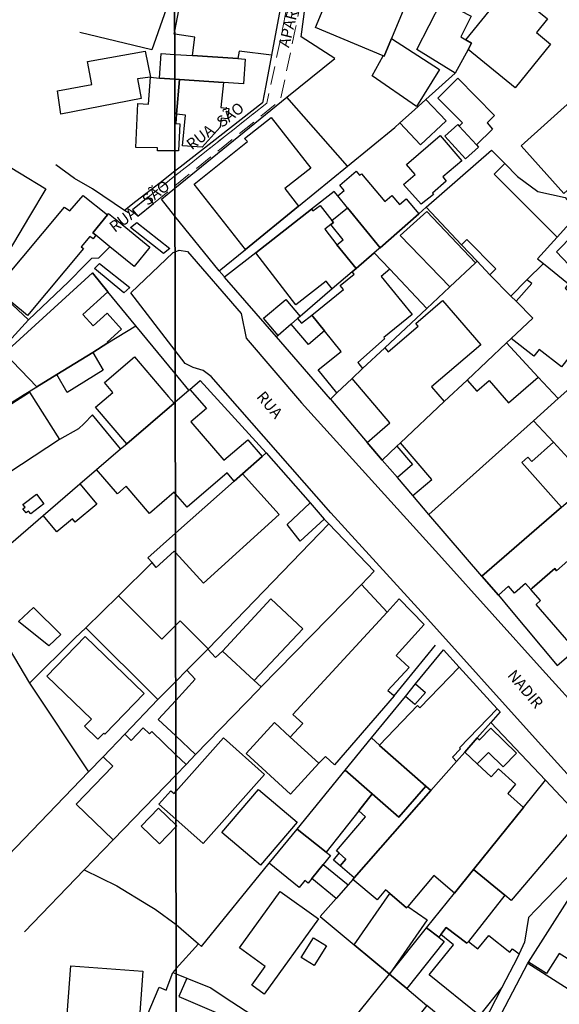
# Model space of a CAD drawing. Units: millimetres. Extents: x 280707 to 283131, y 1671572 to 1674348.
# Drawn here: x 282624 to 282697, y 1671692 to 1671825 of the extents above; entities that cross this region are included whole.
import ezdxf

# ---------------------------------------------------------------- set-up
doc = ezdxf.new("R2010")
doc.units = ezdxf.units.MM
doc.header["$MEASUREMENT"] = 0
doc.linetypes.add('HIDDEN', pattern=[0.375, 0.25, -0.125])
for name, color, linetype in [('Cerca', 8, 'Cerca'), ('Edificacoes', 2, 'Continuous'), ('Escadaria_Rampa', 8, 'Continuous'), ('Muro_Grade', 8, 'Continuous'), ('Topon_de_Vias', 7, 'Continuous')]:
    doc.layers.add(name, color=color, linetype=linetype)
doc.layers.add('Malha', color=7, linetype='Continuous', plot=False)
doc.layers.add('Nao_Pavimentada_S_Mfio', color=10, linetype='HIDDEN', lineweight=15)
doc.layers.add('Pavimentacao_Asfaltica_Mfio', color=10, linetype='Continuous', lineweight=30)
doc.styles.add('Arial', font='arial.ttf', dxfattribs={"height": 1.5})
doc.styles.get("Standard").update_dxf_attribs({"font": 'arial.ttf'})
doc.linetypes.add('Cerca', pattern='A,10,0,["X",Standard,S=1,R=0,X=0,Y=-0.5],0.1', length=10.1)

msp = doc.modelspace()

# ---------------------------------------------------------------- linework, layer by layer
at = {"layer": 'Cerca', "flags": 128}
for points in [[(282645.216, 1671829.842), (282642.122, 1671821.09), (282632.38, 1671823.445)], [(282638.957, 1671798.992), (282638.436, 1671799.339), (282634.07, 1671802.244), (282631.64, 1671803.649), (282629.112, 1671805.483)], [(282617.231, 1671749.222), (282625.566, 1671735.263), (282633.545, 1671723.234)], [(282635.521, 1671725.285), (282633.545, 1671723.234)], [(282633.545, 1671723.234), (282619.32, 1671708.501)], [(282624.891, 1671701.557), (282632.965, 1671709.975), (282637.41, 1671707.804), (282641.679, 1671705.203), (282642.596, 1671704.644), (282645.406, 1671702.578), (282645.417, 1671702.568)], [(282645.417, 1671702.568), (282648.446, 1671699.943), (282645.426, 1671696.591)], [(282645.426, 1671696.591), (282644.958, 1671696.072), (282645.427, 1671695.88)], [(282645.427, 1671695.88), (282646.855, 1671695.293)], [(282646.855, 1671695.293), (282650.105, 1671693.966), (282652.072, 1671692.683), (282658.517, 1671688.48), (282663.217, 1671685.414), (282664.867, 1671684.104), (282672.956, 1671677.681), (282675.957, 1671674.535), (282682.261, 1671673.023), (282686.471, 1671672.014), (282701.115, 1671667.653)]]:
    msp.add_lwpolyline(points, dxfattribs=at)
at = {"layer": 'Edificacoes', "flags": 128}
for points in [[(282674.596, 1671822.623), (282673.599, 1671820.23), (282673.466, 1671820.282), (282664.297, 1671824.106), (282666.971, 1671830.522), (282676.277, 1671826.645)], [(282684.971, 1671821.133), (282685.437, 1671822.003), (282684.67, 1671822.453), (282688.999, 1671827.79), (282688.624, 1671828.093), (282690.069, 1671829.876), (282695.74, 1671825.281), (282694.232, 1671823.421), (282696.147, 1671821.868), (282691.355, 1671815.956)], [(282684.971, 1671821.133), (282683.236, 1671817.935), (282678.043, 1671821.118), (282681.377, 1671827.651), (282681.409, 1671827.715), (282682.49, 1671827.155), (282685.386, 1671825.631), (282685.311, 1671825.484), (282683.984, 1671822.855), (282684.67, 1671822.453), (282685.437, 1671822.003)], [(282673.466, 1671820.282), (282673.599, 1671820.23), (282674.596, 1671822.623), (282681.109, 1671818.422), (282677.993, 1671813.387), (282671.977, 1671817.583)], [(282640.683, 1671814.48), (282629.801, 1671812.387), (282629.359, 1671815.516), (282633.98, 1671816.386), (282633.412, 1671819.507), (282641.243, 1671820.927), (282641.956, 1671817.366), (282640.201, 1671817.152)], [(282645.859, 1671817.058), (282651.817, 1671816.661), (282651.459, 1671813.253), (282652.54, 1671813.141), (282652.394, 1671811.74), (282651.507, 1671811.832), (282651.383, 1671810.631), (282648.958, 1671807.893), (282646.271, 1671808.1), (282646.7, 1671812.23), (282645.489, 1671812.364)], [(282686.111, 1671808.208), (282683.78, 1671810.759), (282684.221, 1671811.212), (282680.884, 1671814.561), (282683.564, 1671817.231), (282688.566, 1671812.212), (282687.541, 1671811.191), (282688.266, 1671810.356)], [(282675.727, 1671811.179), (282677.694, 1671812.951), (282679.258, 1671814.36), (282681.986, 1671811.476), (282678.529, 1671808.21)], [(282697.926, 1671801.625), (282692.149, 1671808.078), (282699.754, 1671814.891), (282705.534, 1671808.438)], [(282662.002, 1671799.904), (282654.798, 1671794.012), (282647.875, 1671802.864), (282655.073, 1671808.654), (282654.675, 1671809.06), (282658.316, 1671811.907), (282663.675, 1671805.053), (282660.135, 1671802.286)], [(282683.59, 1671810.979), (282683.78, 1671810.759), (282686.111, 1671808.208), (282686.378, 1671807.91), (282684.63, 1671806.318), (282681.838, 1671809.383)], [(282676.637, 1671805.547), (282681.185, 1671809.458), (282684.102, 1671806.062), (282681.535, 1671803.857), (282682.012, 1671803.302), (282680.129, 1671801.685), (282680.284, 1671801.477), (282678.608, 1671800.166), (282676.209, 1671802.854), (282677.785, 1671804.207)], [(282620.435, 1671790.03), (282615.424, 1671793.043), (282616.364, 1671794.607), (282613.683, 1671796.721), (282616.392, 1671801.226), (282617.118, 1671800.79), (282620.594, 1671806.573), (282627.783, 1671802.251), (282625.551, 1671798.538)], [(282697.045, 1671795.713), (282694.374, 1671792.782), (282695.165, 1671792.131), (282692.944, 1671789.91), (282690.763, 1671787.73), (282687.922, 1671790.621), (282688.721, 1671791.422), (282684.778, 1671795.366), (282684.09, 1671794.672), (282679.308, 1671799.764), (282688.132, 1671807.507), (282689.932, 1671805.677), (282688.505, 1671804.255)], [(282678.298, 1671798.874), (282673.046, 1671794.262), (282668.654, 1671799.664), (282667.334, 1671801.285), (282668.202, 1671802.023), (282667.578, 1671802.764), (282669.805, 1671804.637), (282670.271, 1671804.084), (282670.528, 1671804.3), (282673.683, 1671800.548), (282674.649, 1671801.36), (282675.67, 1671800.146), (282676.582, 1671800.912)], [(282709.99, 1671799.574), (282709.734, 1671799.761), (282709.18, 1671798.704), (282707.901, 1671797.319), (282707.5, 1671797.706), (282700.271, 1671790.207), (282696.947, 1671793.722), (282706.489, 1671803.415), (282710.18, 1671799.777)], [(282634.14, 1671796.283), (282634.541, 1671795.953), (282634.166, 1671795.458), (282633.753, 1671795.798), (282632.567, 1671794.377), (282632.855, 1671794.159), (282625.276, 1671785.077), (282620.998, 1671788.605), (282621.602, 1671789.329), (282630.305, 1671799.781), (282631.021, 1671799.256), (282632.841, 1671801.341), (282636.111, 1671798.714)], [(282669.264, 1671791.011), (282666.563, 1671788.69), (282665.764, 1671789.73), (282661.632, 1671786.547), (282656.209, 1671793.592), (282663.752, 1671799.504), (282663.949, 1671799.258), (282664.923, 1671800.009), (282666.513, 1671797.944), (282666.722, 1671797.673), (282666.383, 1671797.413), (282665.576, 1671796.791), (282667.204, 1671794.672), (282669.795, 1671791.471)], [(282634.541, 1671795.953), (282634.14, 1671796.283), (282636.111, 1671798.714), (282636.278, 1671798.912), (282637.607, 1671797.83), (282641.864, 1671794.364), (282639.724, 1671791.735), (282636.461, 1671794.382)], [(282672.266, 1671793.592), (282669.795, 1671791.471), (282667.204, 1671794.672), (282668.057, 1671795.347), (282666.383, 1671797.413), (282666.722, 1671797.673), (282666.513, 1671797.944), (282668.654, 1671799.664), (282673.046, 1671794.262), (282672.876, 1671794.112), (282672.816, 1671794.062)], [(282685.961, 1671792.221), (282682.49, 1671788.97), (282675.775, 1671795.935), (282679.363, 1671799.19)], [(282669.244, 1671776.535), (282667.204, 1671774.614), (282664.683, 1671777.732), (282667.769, 1671780.221), (282665.503, 1671783.028), (282663.792, 1671785.149), (282668.102, 1671788.617), (282667.652, 1671789.176), (282669.529, 1671790.69), (282669.264, 1671791.011), (282669.795, 1671791.471), (282672.266, 1671793.592), (282674.386, 1671791.351), (282673.205, 1671790.394), (282677.384, 1671785.215), (282673.546, 1671782.119), (282673.649, 1671781.946), (282670.012, 1671778.701), (282670.685, 1671777.886)], [(282695.165, 1671792.131), (282698.556, 1671789.37), (282698.107, 1671788.785), (282702.839, 1671785.112), (282702.589, 1671784.79), (282703.608, 1671783.998), (282700.727, 1671780.317), (282699.863, 1671780.984), (282697.644, 1671778.125), (282694.585, 1671780.5), (282693.864, 1671779.571), (282690.793, 1671781.957), (282693.724, 1671784.718), (282691.473, 1671787.019), (282693.606, 1671789.424), (282692.944, 1671789.91)], [(282629.239, 1671777.085), (282626.537, 1671775.425), (282622.17, 1671780.007), (282634.1, 1671790.851), (282636.191, 1671788.3), (282632.798, 1671785.215), (282634.188, 1671783.686), (282636.071, 1671785.397), (282638.034, 1671783.236), (282636.085, 1671781.465), (282636.181, 1671781.367), (282634.12, 1671780.097)], [(282617.374, 1671783.478), (282617.548, 1671783.706), (282617.074, 1671784.078), (282620.998, 1671788.605), (282625.407, 1671784.488), (282619.924, 1671778.473), (282618.984, 1671779.256), (282618.144, 1671779.967), (282616.644, 1671781.227), (282616.559, 1671781.297), (282617.971, 1671782.991)], [(282660.981, 1671783.898), (282659.22, 1671782.387), (282657.268, 1671784.726), (282660.301, 1671787.259), (282662.222, 1671784.958), (282661.871, 1671784.668)], [(282681.729, 1671773.414), (282675.797, 1671767.822), (282675.317, 1671767.362), (282673.336, 1671765.501), (282671.305, 1671767.892), (282674.388, 1671770.54), (282669.244, 1671776.535), (282670.685, 1671777.886), (282673.696, 1671780.707), (282674.164, 1671780.161), (282678.219, 1671783.641), (282677.891, 1671784.022), (282681.516, 1671787.133), (282686.676, 1671781.119), (282680.019, 1671775.407)], [(282660.981, 1671783.898), (282661.871, 1671784.668), (282662.409, 1671784.045), (282663.792, 1671785.149), (282665.503, 1671783.028), (282663.33, 1671781.156)], [(282629.239, 1671777.085), (282634.12, 1671780.097), (282635.554, 1671777.67), (282630.666, 1671774.645)], [(282638.732, 1671767.722), (282634.506, 1671772.654), (282636.862, 1671774.671), (282635.715, 1671776.011), (282639.773, 1671779.487), (282644.398, 1671774.086), (282645.135, 1671773.224)], [(282681.729, 1671773.414), (282684.83, 1671776.335), (282686.135, 1671774.817), (282687.844, 1671776.283), (282690.435, 1671773.265), (282694.484, 1671776.735), (282697.185, 1671773.824), (282693.824, 1671770.823), (282679.658, 1671758.138), (282677.478, 1671760.679), (282680.041, 1671762.879), (282675.797, 1671767.822)], [(282629.609, 1671768.282), (282617.566, 1671760.403), (282613.399, 1671766.991), (282622.686, 1671772.864), (282624.794, 1671774.2), (282625.555, 1671774.681)], [(282693.824, 1671770.823), (282696.535, 1671767.942), (282693.588, 1671765.328), (282693.073, 1671765.91), (282692.25, 1671765.181), (282697.615, 1671759.129), (282686.851, 1671749.775), (282679.658, 1671758.138)], [(282673.336, 1671765.501), (282675.317, 1671767.362), (282677.441, 1671764.888), (282675.387, 1671763.12)], [(282627.408, 1671757.988), (282632.39, 1671762.28), (282634.677, 1671759.543), (282631.758, 1671757.1), (282631.395, 1671757.534), (282629.274, 1671755.759)], [(282626.487, 1671760.889), (282627.503, 1671759.576), (282625.729, 1671758.212), (282625.438, 1671758.591), (282625.098, 1671758.329), (282624.673, 1671758.881), (282624.971, 1671759.111), (282624.676, 1671759.495)], [(282663.582, 1671759.699), (282665.493, 1671757.488), (282662.217, 1671754.52), (282660.442, 1671756.755)], [(282689.082, 1671747.184), (282686.851, 1671749.775), (282697.615, 1671759.129), (282698.516, 1671759.908), (282700.447, 1671758.588), (282703.578, 1671756.357), (282699.646, 1671752.876), (282696.962, 1671750.498), (282696.705, 1671750.785), (282693.654, 1671748.144), (282693.449, 1671747.961), (282692.745, 1671748.757), (282691.273, 1671747.453), (282690.442, 1671748.391)], [(282711.861, 1671750.425), (282709.456, 1671748.351), (282699.516, 1671739.781), (282694.179, 1671745.94), (282694.785, 1671746.465), (282693.449, 1671747.961), (282693.654, 1671748.144), (282696.705, 1671750.785), (282696.962, 1671750.498), (282699.646, 1671752.876), (282700.909, 1671751.423), (282701.444, 1671751.887), (282703.905, 1671749.05), (282708.32, 1671752.876)], [(282651.687, 1671739.591), (282658.257, 1671746.675), (282662.567, 1671742.627), (282655.999, 1671735.629)], [(282664.733, 1671724.435), (282660.881, 1671727.966), (282662.572, 1671729.794), (282661.232, 1671731.029), (282674.006, 1671744.903), (282675.648, 1671746.677), (282679.033, 1671743.207), (282675.223, 1671739.002), (282676.981, 1671737.382), (282674.113, 1671734.269), (282674.877, 1671733.648), (282674.975, 1671733.565), (282666.886, 1671724.2), (282665.651, 1671725.324)], [(282626.097, 1671745.513), (282629.818, 1671741.885), (282628.156, 1671740.306), (282624.057, 1671743.617)], [(282641.083, 1671733.868), (282635.755, 1671728.351), (282635.612, 1671728.489), (282634.836, 1671727.685), (282633.018, 1671729.44), (282633.937, 1671730.392), (282627.906, 1671736.213), (282633.093, 1671741.586)], [(282683.42, 1671724.675), (282679.929, 1671720.703), (282679.248, 1671721.313), (282672.953, 1671726.84), (282672.986, 1671726.876), (282678.108, 1671732.232), (282678.449, 1671731.906), (282683.76, 1671737.46), (282688.912, 1671731.807), (282683.825, 1671726.488), (282683.944, 1671726.374), (282682.85, 1671725.229)], [(282676.477, 1671733.468), (282677.858, 1671735.159), (282679.184, 1671734.02), (282677.764, 1671732.366)], [(282660.881, 1671727.966), (282664.733, 1671724.435), (282660.898, 1671720.242), (282654.897, 1671725.741), (282658.736, 1671729.93)], [(282684.51, 1671725.915), (282686.221, 1671727.866), (282686.505, 1671727.586), (282688.063, 1671729.168), (282691.513, 1671725.769), (282689.705, 1671723.934), (282687.73, 1671725.879), (282686.201, 1671724.335)], [(282668.324, 1671723.474), (282671.885, 1671727.846), (282672.986, 1671726.876), (282672.953, 1671726.84), (282679.248, 1671721.313), (282675.574, 1671717.117), (282671.985, 1671720.263)], [(282692.473, 1671718.422), (282685.711, 1671710.009), (282683.15, 1671706.828), (282680.349, 1671709.21), (282676.797, 1671705.027), (282676.64, 1671704.84), (282674.386, 1671706.758), (282673.787, 1671707.261), (282672.635, 1671705.903), (282669.364, 1671708.678), (282669.544, 1671708.888), (282679.929, 1671720.703), (282683.42, 1671724.675), (282684.51, 1671725.915), (282686.201, 1671724.335), (282688.086, 1671722.568), (282689.098, 1671723.668), (282691.403, 1671721.581), (282690.339, 1671720.327)], [(282661.801, 1671715.491), (282668.324, 1671723.474), (282671.985, 1671720.263), (282670.155, 1671717.952), (282665.723, 1671712.37)], [(282679.929, 1671720.703), (282669.544, 1671708.888), (282667.634, 1671710.509), (282668.426, 1671711.442), (282667.504, 1671712.23), (282667.139, 1671712.534), (282671.073, 1671717.17), (282670.155, 1671717.952), (282671.985, 1671720.263), (282675.574, 1671717.117), (282679.248, 1671721.313)], [(282695.475, 1671722.144), (282700.287, 1671716.982), (282690.788, 1671705.837), (282689.942, 1671706.528), (282685.711, 1671710.009), (282692.473, 1671718.422)], [(282661.801, 1671716.441), (282656.86, 1671710.599), (282651.627, 1671715.022), (282656.563, 1671720.867)], [(282658.03, 1671710.859), (282661.801, 1671715.491), (282665.723, 1671712.37), (282666.323, 1671711.909), (282665.323, 1671710.679), (282663.792, 1671708.788), (282663.296, 1671708.177), (282662.862, 1671708.529), (282662.087, 1671707.573)], [(282667.504, 1671712.23), (282668.426, 1671711.442), (282667.634, 1671710.509), (282666.716, 1671711.265)], [(282668.724, 1671707.958), (282667.093, 1671706.107), (282663.792, 1671708.788), (282665.323, 1671710.679)], [(282683.15, 1671706.828), (282685.711, 1671710.009), (282689.942, 1671706.528), (282685.011, 1671700.285), (282684.821, 1671700.047), (282682.014, 1671702.176), (282681.279, 1671701.205), (282680.999, 1671700.835), (282679.338, 1671702.096)], [(282693.154, 1671697.474), (282701.327, 1671710.279), (282709.117, 1671705.359), (282708.495, 1671704.374), (282709.926, 1671703.469), (282709.566, 1671702.901), (282710.581, 1671702.256), (282708.13, 1671699.395), (282706.2, 1671700.621), (282702.764, 1671695.186), (282702.387, 1671695.423), (282697.289, 1671698.646), (282695.577, 1671695.937)], [(282657.35, 1671693.142), (282655.653, 1671694.365), (282657.467, 1671696.878), (282653.988, 1671699.39), (282659.522, 1671707.055), (282664.699, 1671703.318)], [(282674.316, 1671695.843), (282669.534, 1671699.835), (282674.386, 1671706.758), (282676.64, 1671704.84), (282676.797, 1671705.027), (282679.422, 1671703.184)], [(282674.316, 1671695.843), (282679.338, 1671702.096), (282680.999, 1671700.835), (282681.717, 1671700.25), (282676.677, 1671693.883)], [(282691.873, 1671698.584), (282691.651, 1671698.098), (282689.542, 1671694.023), (282686.52, 1671690.259), (282679.705, 1671695.743), (282682.995, 1671699.831), (282681.279, 1671701.205), (282682.014, 1671702.176), (282684.821, 1671700.047), (282685.011, 1671700.285), (282686.29, 1671699.26), (282687.763, 1671701.09), (282690.613, 1671698.797), (282691.005, 1671699.284)], [(282662.362, 1671698.084), (282664.019, 1671700.747), (282665.771, 1671699.656), (282664.115, 1671696.995)], [(282631.149, 1671696.964), (282640.902, 1671696.244), (282640.348, 1671688.756), (282638.916, 1671688.862), (282638.672, 1671685.569), (282630.355, 1671686.184)]]:
    msp.add_lwpolyline(points, close=True, dxfattribs=at)
for points in [[(282645.226, 1671823.632), (282646.501, 1671830.3), (282655.897, 1671828.885), (282655.675, 1671827.142), (282659.53, 1671826.655), (282658.34, 1671820.362), (282653.942, 1671820.925), (282653.768, 1671819.892)], [(282645.227, 1671823.195), (282645.145, 1671823.207), (282645.226, 1671823.632)], [(282653.768, 1671819.892), (282647.636, 1671820.302), (282647.955, 1671822.801), (282645.227, 1671823.195)], [(282645.236, 1671817.1), (282643.164, 1671817.241), (282643.394, 1671820.583), (282645.231, 1671820.461)], [(282645.231, 1671820.461), (282647.636, 1671820.302), (282653.768, 1671819.892)], [(282653.768, 1671819.892), (282654.761, 1671819.823), (282654.538, 1671816.479), (282651.817, 1671816.661), (282645.859, 1671817.058), (282645.236, 1671817.1)], [(282645.251, 1671807.385), (282642.888, 1671807.39), (282642.886, 1671807.792), (282639.952, 1671807.861), (282640.244, 1671813.827), (282641.668, 1671813.715), (282641.956, 1671817.366), (282643.164, 1671817.241)], [(282643.164, 1671817.241), (282645.236, 1671817.1)], [(282645.236, 1671817.1), (282645.859, 1671817.058), (282645.489, 1671812.364), (282645.391, 1671811.109), (282645.933, 1671811.064), (282645.741, 1671807.384), (282645.251, 1671807.385)], [(282645.305, 1671773.37), (282647.155, 1671774.96), (282647.286, 1671775.075), (282649.521, 1671772.476), (282647.411, 1671770.664), (282651.877, 1671765.465), (282655.127, 1671768.256), (282657.07, 1671765.991), (282654.408, 1671763.63), (282653.288, 1671762.64), (282652.324, 1671763.767), (282646.9, 1671759.109), (282645.325, 1671760.943)], [(282634.655, 1671764.227), (282637.892, 1671767.006), (282638.732, 1671767.722), (282645.135, 1671773.224), (282645.305, 1671773.37)], [(282645.325, 1671760.943), (282645.166, 1671761.129), (282641.823, 1671758.258), (282638.648, 1671761.955), (282637.473, 1671760.946), (282634.655, 1671764.227)], [(282645.333, 1671755.581), (282653.288, 1671762.64)], [(282653.288, 1671762.64), (282654.408, 1671763.63), (282659.392, 1671758.137), (282649.121, 1671748.815), (282645.337, 1671752.984)], [(282645.337, 1671752.984), (282645.169, 1671753.169), (282642.729, 1671750.954), (282642.177, 1671751.617), (282641.568, 1671752.241), (282645.333, 1671755.581)], [(282645.365, 1671735.517), (282642.944, 1671733.078), (282633.19, 1671742.772), (282637.592, 1671747.114), (282643.504, 1671741.241), (282645.353, 1671743.102)], [(282645.353, 1671743.102), (282645.955, 1671743.708), (282649.747, 1671739.941)], [(282649.747, 1671739.941), (282649.697, 1671739.881), (282646.875, 1671737.04), (282645.365, 1671735.517)], [(282645.369, 1671732.943), (282648.013, 1671735.823), (282646.875, 1671737.04), (282649.697, 1671739.881), (282650.767, 1671738.73), (282651.687, 1671739.591), (282655.999, 1671735.629), (282656.949, 1671734.759)], [(282656.949, 1671734.759), (282656.525, 1671734.323), (282648.066, 1671725.585), (282645.376, 1671728.112)], [(282645.376, 1671728.112), (282642.991, 1671730.353), (282645.369, 1671732.943)], [(282635.521, 1671725.285), (282638.462, 1671728.366), (282639.343, 1671727.515), (282640.971, 1671729.203), (282641.812, 1671728.392), (282642.118, 1671728.709), (282645.38, 1671725.568)], [(282645.388, 1671720.583), (282651.833, 1671727.84), (282657.4, 1671722.895), (282649.096, 1671713.55)], [(282645.385, 1671722.807), (282636.902, 1671714.04), (282631.866, 1671718.888), (282636.825, 1671724.031), (282635.521, 1671725.285)], [(282645.38, 1671725.568), (282646.765, 1671724.234), (282645.385, 1671722.807)], [(282645.394, 1671716.837), (282643.085, 1671718.887), (282644.69, 1671720.695), (282645.136, 1671720.299), (282645.388, 1671720.583)], [(282640.683, 1671715.911), (282643.032, 1671718.344), (282645.395, 1671716.065)], [(282645.396, 1671715.818), (282643.171, 1671713.511), (282640.683, 1671715.911)], [(282649.096, 1671713.55), (282645.394, 1671716.837)], [(282645.395, 1671716.065), (282645.519, 1671715.946), (282645.396, 1671715.818)], [(282645.446, 1671684.037), (282639.864, 1671686.414), (282643.127, 1671694.078), (282644.065, 1671693.678), (282644.958, 1671696.072), (282645.427, 1671695.88)], [(282645.427, 1671695.88), (282646.855, 1671695.293)], [(282646.855, 1671695.293), (282645.79, 1671692.793), (282651.147, 1671690.512), (282647.938, 1671682.976), (282645.446, 1671684.037)]]:
    msp.add_lwpolyline(points, dxfattribs=at)
at = {"layer": 'Escadaria_Rampa', "flags": 128}
for points in [[(282640.243, 1671798.547), (282642.353, 1671800.288), (282641.654, 1671801.134), (282639.495, 1671799.418)], [(282643.693, 1671793.47), (282639.218, 1671797.018), (282640.087, 1671797.689), (282644.586, 1671794.166)], [(282639.135, 1671788.884), (282638.329, 1671788.179), (282634.377, 1671791.479), (282635.022, 1671792.126)]]:
    msp.add_lwpolyline(points, close=True, dxfattribs=at)
at = {"layer": 'Malha', "flags": 128}
for points in [[(282644.744, 1672129.87), (283126.835, 1672130.618), (283127.683, 1671576.351), (282645.616, 1671575.603), (282644.744, 1672129.87)], [(282162.653, 1672129.1), (282644.744, 1672129.87), (282645.616, 1671575.603), (282163.549, 1671574.833), (282162.653, 1672129.1)]]:
    msp.add_lwpolyline(points, close=True, dxfattribs=at)
at = {"layer": 'Muro_Grade', "flags": 128}
for points in [[(282660.424, 1671814.674), (282666.899, 1671819.936), (282662.375, 1671822.863), (282663.14, 1671828.725), (282664.018, 1671831.752), (282665.145, 1671835.632), (282668.962, 1671848.274), (282669.969, 1671850.267), (282674.064, 1671858.228), (282685.448, 1671851.807), (282683.53, 1671848.941)], [(282650.395, 1671844.797), (282662.866, 1671842.449), (282660.227, 1671830.364), (282659.87, 1671828.465), (282659.53, 1671826.655), (282658.34, 1671820.362), (282657.572, 1671816.276), (282657.124, 1671813.889)], [(282668.619, 1671805.315), (282675.05, 1671810.574), (282675.727, 1671811.179), (282677.694, 1671812.951), (282679.258, 1671814.36), (282683.236, 1671817.935)], [(282645.259, 1671802.351), (282660.424, 1671814.674)], [(282668.619, 1671805.315), (282660.424, 1671814.674)], [(282657.124, 1671813.889), (282645.969, 1671805.191), (282645.256, 1671804.629)], [(282679.308, 1671799.764), (282688.132, 1671807.507), (282689.932, 1671805.677), (282691.658, 1671803.915), (282694.433, 1671801.904), (282698.114, 1671801.091), (282699.932, 1671798.895), (282697.045, 1671795.713), (282694.374, 1671792.782), (282695.165, 1671792.131), (282698.556, 1671789.37), (282702.197, 1671786.399)], [(282651.262, 1671791.123), (282654.798, 1671794.012), (282662.002, 1671799.904), (282668.619, 1671805.315)], [(282645.256, 1671804.629), (282643.275, 1671803.068), (282639.98, 1671800.529), (282638.436, 1671799.339)], [(282645.265, 1671798.569), (282643.422, 1671800.858), (282645.259, 1671802.351)], [(282673.046, 1671794.262), (282668.654, 1671799.664), (282667.334, 1671801.285), (282666.822, 1671801.912), (282663.752, 1671799.504), (282656.209, 1671793.592), (282651.991, 1671790.283)], [(282673.046, 1671794.262), (282678.298, 1671798.874), (282679.308, 1671799.764)], [(282679.308, 1671799.764), (282684.09, 1671794.672), (282686.188, 1671792.437)], [(282651.262, 1671791.123), (282645.265, 1671798.569)], [(282636.461, 1671794.382), (282634.914, 1671792.865), (282633.976, 1671792.809), (282633.165, 1671791.992), (282630.835, 1671789.647), (282625.407, 1671784.488)], [(282672.266, 1671793.592), (282669.795, 1671791.471), (282669.264, 1671791.011), (282666.563, 1671788.69), (282662.222, 1671784.958), (282661.871, 1671784.668), (282660.981, 1671783.898), (282659.22, 1671782.387), (282659.007, 1671782.205)], [(282673.046, 1671794.262), (282672.876, 1671794.112), (282672.816, 1671794.062), (282672.266, 1671793.592)], [(282672.266, 1671793.592), (282674.386, 1671791.351), (282679.381, 1671786.051)], [(282686.188, 1671792.437), (282685.961, 1671792.221), (282682.49, 1671788.97), (282682.463, 1671788.945), (282679.381, 1671786.051)], [(282690.173, 1671781.372), (282690.793, 1671781.957), (282693.724, 1671784.718), (282691.473, 1671787.019), (282690.763, 1671787.73), (282687.922, 1671790.621), (282686.188, 1671792.437)], [(282639.972, 1671783.704), (282636.191, 1671788.3), (282634.1, 1671790.851)], [(282651.991, 1671790.283), (282651.908, 1671790.379), (282651.262, 1671791.123)], [(282659.007, 1671782.205), (282651.991, 1671790.283)], [(282702.197, 1671786.399), (282702.948, 1671785.789), (282704.203, 1671784.767), (282703.608, 1671783.998), (282700.727, 1671780.317), (282698.703, 1671777.726), (282699.973, 1671776.323), (282697.185, 1671773.824)], [(282679.381, 1671786.051), (282673.696, 1671780.707), (282670.685, 1671777.886), (282669.244, 1671776.535), (282667.204, 1671774.614), (282666.333, 1671773.771)], [(282612.314, 1671757.113), (282608.012, 1671764.017), (282619.795, 1671771.263), (282621.752, 1671772.47), (282622.616, 1671773.004), (282624.837, 1671774.375), (282626.537, 1671775.425), (282629.239, 1671777.085), (282634.12, 1671780.097), (282636.181, 1671781.367), (282639.972, 1671783.704)], [(282645.299, 1671777.219), (282639.972, 1671783.704)], [(282666.333, 1671773.771), (282659.007, 1671782.205)], [(282673.336, 1671765.501), (282675.317, 1671767.362), (282675.797, 1671767.822), (282681.729, 1671773.414), (282684.83, 1671776.335), (282690.173, 1671781.372)], [(282697.185, 1671773.824), (282694.484, 1671776.735), (282690.173, 1671781.372)], [(282647.155, 1671774.96), (282645.299, 1671777.219)], [(282647.155, 1671774.96), (282647.286, 1671775.075), (282648.683, 1671776.272), (282657.639, 1671766.495)], [(282645.305, 1671773.37), (282647.155, 1671774.96)], [(282637.892, 1671767.006), (282638.732, 1671767.722), (282645.135, 1671773.224), (282645.305, 1671773.37)], [(282666.333, 1671773.771), (282671.305, 1671767.892), (282673.336, 1671765.501)], [(282693.824, 1671770.823), (282697.185, 1671773.824)], [(282637.892, 1671767.006), (282634.087, 1671771.637), (282632.978, 1671770.465), (282632.2, 1671769.747), (282629.609, 1671768.282), (282617.566, 1671760.403), (282612.314, 1671757.113)], [(282679.658, 1671758.138), (282693.824, 1671770.823)], [(282693.824, 1671770.823), (282696.535, 1671767.942), (282701.497, 1671762.499)], [(282612.314, 1671757.113), (282612.778, 1671756.367), (282616.762, 1671749.975), (282617.231, 1671749.222), (282627.408, 1671757.988), (282632.39, 1671762.28), (282634.655, 1671764.227), (282637.892, 1671767.006)], [(282645.333, 1671755.581), (282653.288, 1671762.64), (282654.408, 1671763.63), (282657.07, 1671765.991), (282657.639, 1671766.495)], [(282657.639, 1671766.495), (282663.582, 1671759.699), (282665.493, 1671757.488), (282665.596, 1671757.361), (282666.095, 1671756.843)], [(282679.658, 1671758.138), (282677.478, 1671760.679), (282675.387, 1671763.12), (282673.336, 1671765.501)], [(282686.851, 1671749.775), (282697.615, 1671759.129), (282698.516, 1671759.908), (282701.497, 1671762.499)], [(282686.851, 1671749.775), (282679.658, 1671758.138)], [(282666.095, 1671756.843), (282649.747, 1671739.941), (282649.697, 1671739.881), (282646.875, 1671737.04), (282645.365, 1671735.517)], [(282670.514, 1671748.633), (282672.268, 1671750.428), (282666.095, 1671756.843)], [(282625.566, 1671735.263), (282631.756, 1671741.395), (282633.19, 1671742.772), (282637.592, 1671747.114), (282642.177, 1671751.617), (282641.568, 1671752.241), (282645.333, 1671755.581)], [(282686.851, 1671749.775), (282689.082, 1671747.184), (282690.575, 1671745.398), (282697.05, 1671737.65), (282699.516, 1671739.781), (282709.456, 1671748.351), (282711.861, 1671750.425)], [(282645.385, 1671722.807), (282646.765, 1671724.234), (282648.066, 1671725.585), (282656.525, 1671734.323), (282656.949, 1671734.759), (282670.514, 1671748.633)], [(282674.006, 1671744.903), (282670.514, 1671748.633)], [(282648.446, 1671699.943), (282648.839, 1671699.603), (282658.03, 1671710.859), (282661.801, 1671715.491), (282668.324, 1671723.474), (282671.885, 1671727.846), (282676.477, 1671733.468), (282677.858, 1671735.159), (282681.634, 1671739.786), (282683.76, 1671737.46), (282688.912, 1671731.807), (282689.306, 1671731.372), (282688.044, 1671729.937)], [(282674.877, 1671733.648), (282674.975, 1671733.565), (282680.576, 1671740.44)], [(282645.365, 1671735.517), (282642.944, 1671733.078), (282638.462, 1671728.366), (282635.521, 1671725.285)], [(282688.044, 1671729.937), (282686.221, 1671727.866), (282684.51, 1671725.915), (282683.42, 1671724.675), (282679.929, 1671720.703), (282669.544, 1671708.888), (282669.364, 1671708.678), (282668.724, 1671707.958), (282667.093, 1671706.107), (282664.946, 1671703.66), (282669.534, 1671699.835), (282674.316, 1671695.843)], [(282695.475, 1671722.144), (282688.044, 1671729.937)], [(282632.965, 1671709.975), (282636.902, 1671714.04), (282645.385, 1671722.807)], [(282674.316, 1671695.843), (282679.338, 1671702.096), (282683.15, 1671706.828), (282685.711, 1671710.009), (282692.473, 1671718.422), (282695.475, 1671722.144)], [(282702.434, 1671714.672), (282700.287, 1671716.982), (282695.475, 1671722.144)], [(282702.434, 1671714.672), (282702.164, 1671713.593), (282701.722, 1671712.781), (282699.619, 1671710.208), (282694.201, 1671704.618), (282693.139, 1671703.539), (282692.631, 1671700.194), (282691.873, 1671698.584), (282691.651, 1671698.098), (282689.542, 1671694.023), (282687.002, 1671689.09), (282685.07, 1671686.878), (282685.048, 1671686.896), (282679.396, 1671691.61)], [(282693.154, 1671697.474), (282701.327, 1671710.279), (282703.445, 1671713.6)], [(282689.492, 1671690.491), (282693.054, 1671697.315)], [(282693.054, 1671697.315), (282693.154, 1671697.474)], [(282693.054, 1671697.315), (282700.507, 1671692.589), (282702.387, 1671695.423)], [(282679.396, 1671691.61), (282671.321, 1671681.552), (282668.434, 1671684.019), (282666.773, 1671685.439), (282666.279, 1671685.858), (282674.316, 1671695.843)], [(282674.316, 1671695.843), (282676.677, 1671693.883), (282679.396, 1671691.61)]]:
    msp.add_lwpolyline(points, dxfattribs=at)
at = {"layer": 'Nao_Pavimentada_S_Mfio', "ltscale": 10, "flags": 128}
for points in [[(282645.259, 1671802.645), (282659.544, 1671814.234), (282661.567, 1671823.852), (282664.013, 1671836.257), (282665.902, 1671843.605), (282668.005, 1671849.987), (282668.422, 1671852.858), (282668.331, 1671854.808), (282667.641, 1671855.84), (282664.429, 1671858.068)], [(282665.192, 1671854.663), (282666.13, 1671854.069), (282666.688, 1671853.448), (282666.737, 1671853.041), (282664.665, 1671845.673), (282663.22, 1671840.773), (282661.494, 1671833.046), (282659.885, 1671824.111), (282657.718, 1671813.879)], [(282645.257, 1671803.992), (282657.718, 1671813.879)], [(282657.718, 1671813.879), (282645.257, 1671803.992)], [(282642.353, 1671800.288), (282645.259, 1671802.645)]]:
    msp.add_lwpolyline(points, dxfattribs=at)
msp.add_lwpolyline([(282645.257, 1671803.992), (282641.654, 1671801.134)], close=True, dxfattribs=at)
at = {"layer": 'Pavimentacao_Asfaltica_Mfio', "flags": 128}
for points in [[(282645.273, 1671793.711), (282645.811, 1671793.92), (282646.967, 1671793.778), (282654.239, 1671785.349), (282654.901, 1671782.024), (282662.408, 1671773.266), (282681.392, 1671752.241), (282695.071, 1671737.082), (282706.516, 1671724.422), (282707.374, 1671724.107), (282708.268, 1671724.107), (282709.025, 1671724.441), (282710.677, 1671726.242), (282717.431, 1671736.323), (282724.057, 1671746.415), (282738.477, 1671768.178), (282751.733, 1671787.819), (282766.265, 1671809.322)], [(282645.294, 1671780.357), (282639.296, 1671788.141), (282645.032, 1671793.618), (282645.273, 1671793.711)], [(282728.47, 1671686.843), (282724.695, 1671692.677), (282721.703, 1671696.714), (282716.72, 1671702.651), (282711.47, 1671708.586), (282705.716, 1671714.887), (282694.039, 1671727.76), (282679.113, 1671744.403), (282666.366, 1671758.348), (282650.158, 1671776.836), (282649.098, 1671777.618), (282647.725, 1671778.046), (282646.652, 1671778.595), (282645.294, 1671780.357)]]:
    msp.add_lwpolyline(points, dxfattribs=at)

# ---------------------------------------------------------------- texts
at = {"layer": 'Topon_de_Vias', "style": 'Arial'}
for s, rotation, p in [('APARÍCIO', 75.81528, (282660.696, 1671821.306)), ('SÃO', 37.47601, (282651.628, 1671810.488)), ('RUA', 37.47601, (282647.543, 1671807.447)), ('SÃO', 37.47601, (282641.555, 1671799.918)), ('RUA', 37.47601, (282637.106, 1671796.272)), ('RUA', 310.29684, (282656.223, 1671774.033)), ('NADIR', 310.29684, (282690.216, 1671736.294))]:
    msp.add_text(s, height=1.5, rotation=rotation, dxfattribs=at).set_placement(p)

doc.saveas('drawing.dxf')
